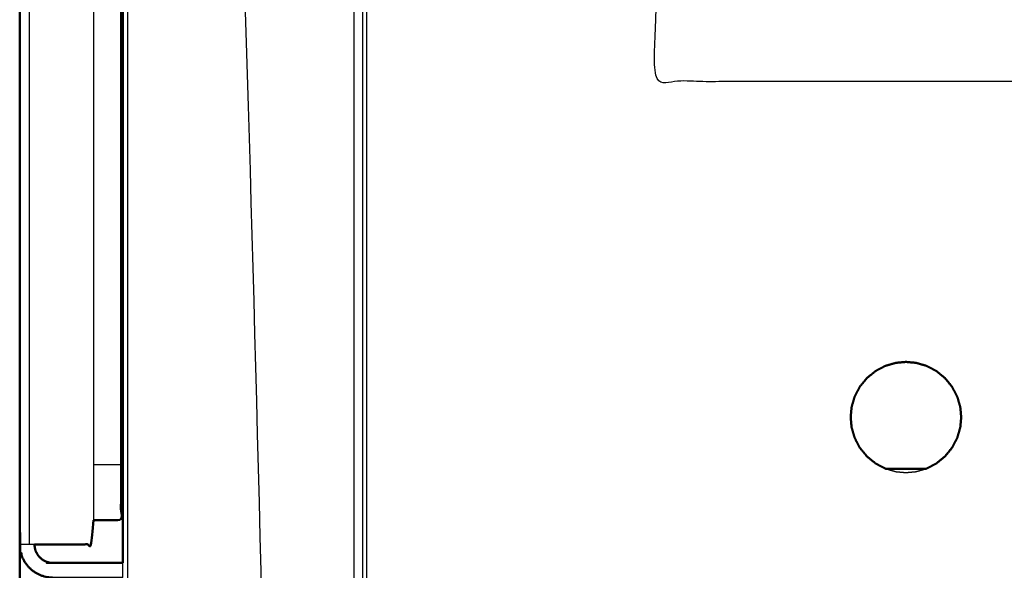
# Model space of a CAD drawing. Units: millimetres. Extents: x -4 to 141, y -1 to 127.
# Drawn here: x 85 to 90, y 36 to 39 of the extents above; entities that cross this region are included whole.
import ezdxf

# ---------------------------------------------------------------- set-up
doc = ezdxf.new("R2010")
doc.units = ezdxf.units.MM
doc.header["$MEASUREMENT"] = 0
doc.layers.add('PROIEZIONI 2D$Visible$Curves', color=7, linetype='Continuous', true_color=0x000000)
doc.layers.add('PROIEZIONI 2D$Visible$SceneSilhouetteCurves', color=7, linetype='Continuous', lineweight=50, true_color=0x000000)

msp = doc.modelspace()

# ---------------------------------------------------------------- linework, layer by layer
at = {"layer": 'PROIEZIONI 2D$Visible$Curves', "color": 18, "lineweight": -3, "true_color": 0x000000}
for points, knots in [([(85.582, 45.4398), (85.5828, 45.4398), (85.5835, 45.4398), (85.5859, 45.4398), (85.5883, 45.4398), (85.5925, 45.4398), (85.5967, 45.4398), (85.6026, 45.4398), (85.6084, 45.4398), (85.6156, 45.4398), (85.6227, 45.4398), (85.6308, 45.4398), (85.6389, 45.4398), (85.6473, 45.4398), (85.6556, 45.4398), (85.6638, 45.4398), (85.672, 45.4398), (86.077, 45.4398), (86.482, 45.4398), (86.482, 23.8199), (86.482, 2.2), (86.077, 2.2), (85.672, 2.2), (85.6638, 2.2), (85.6556, 2.2), (85.6473, 2.2), (85.6389, 2.2), (85.6308, 2.2), (85.6227, 2.2), (85.6156, 2.2), (85.6084, 2.2), (85.6026, 2.2), (85.5967, 2.2), (85.5925, 2.2), (85.5883, 2.2), (85.5859, 2.2), (85.5835, 2.2), (85.5828, 2.2), (85.582, 2.2)], [269, 269, 269, 270, 270, 271, 271, 272, 272, 273, 273, 274, 274, 275, 275, 276, 276, 277, 277, 278, 278, 279, 279, 280, 280, 281, 281, 282, 282, 283, 283, 284, 284, 285, 285, 286, 286, 287, 287, 288, 288, 288]), ([(85.1724, 45.3), (85.1872, 45.3), (85.202, 45.3), (85.312, 45.3), (85.422, 45.3), (85.422, 40.546), (85.422, 35.792)], [28.095087, 28.095087, 28.095087, 29, 29, 30, 30, 30.986307, 30.986307, 30.986307]), ([(90.6323, 38.17), (89.5537, 38.17), (88.475, 38.17), (88.475, 40.6815), (88.475, 43.1929)], [1.640457, 1.640457, 1.640457, 2, 2, 2.857152, 2.857152, 2.857152]), ([(89.7774, 36.055), (89.8047, 36.0525), (89.832, 36.05), (89.8593, 36.0525), (89.8866, 36.055), (89.9128, 36.0625), (89.9389, 36.0701)], [18, 18, 18, 19, 19, 20, 20, 20.937567, 20.937567, 20.937567]), ([(85.102, 35.66), (85.0884, 35.66), (85.0747, 35.66), (85.063, 35.66), (85.0513, 35.66), (85.043, 35.66), (85.0346, 35.66), (85.0298, 35.66), (85.025, 35.66), (85.0235, 35.66), (85.022, 35.66)], [35.052083, 35.052083, 35.052083, 36, 36, 37, 37, 38, 38, 39, 39, 40, 40, 40])]:
    msp.add_open_spline(points, degree=2, knots=knots, dxfattribs=at)
at = {"layer": 'PROIEZIONI 2D$Visible$Curves', "color": 18, "true_color": 0x000000}
for points in [[(85.582, 35.56), (85.582, 40.4999), (85.582, 45.4398)], [(89.7254, 36.07), (89.832, 36.07), (89.9386, 36.07)]]:
    msp.add_open_spline(points, degree=2, dxfattribs=at)
at = {"layer": 'PROIEZIONI 2D$Visible$Curves', "color": 18, "lineweight": -3, "true_color": 0x000000}
for points in [[(85.6084, 2.2), (85.6084, 23.8199), (85.6084, 45.4398)], [(86.8351, 45.44), (86.8351, 23.82), (86.8351, 2.2)], [(85.0747, 35.66), (85.0747, 40.48), (85.0747, 45.3)], [(86.882, 43.4153), (86.882, 38.471), (86.882, 33.5268)], [(86.9054, 33.4797), (86.9054, 38.3363), (86.9054, 43.1929)], [(85.572, 36.092), (85.497, 36.092), (85.422, 36.092)], [(89.7254, 36.07), (89.7514, 36.0625), (89.7774, 36.055)], [(85.582, 35.4803), (85.582, 35.5202), (85.582, 35.56)]]:
    msp.add_open_spline(points, degree=2, dxfattribs=at)
at = {"layer": 'PROIEZIONI 2D$Visible$Curves', "color": 18, "true_color": 0x000000}
for points, knots in [([(85.572, 45.092), (85.572, 40.592), (85.572, 36.092), (85.572, 35.942), (85.572, 35.792), (85.4971, 35.792), (85.4222, 35.792)], [105, 105, 105, 106, 106, 107, 107, 107.374497, 107.374497, 107.374497]), ([(85.582, 35.48), (85.392, 35.48), (85.202, 35.48), (85.1856, 35.4815), (85.1692, 35.483), (85.1525, 35.4878), (85.1357, 35.4926), (85.1196, 35.501), (85.1035, 35.5093), (85.0891, 35.521), (85.0747, 35.5327), (85.063, 35.5471), (85.0513, 35.5615), (85.043, 35.5776), (85.0346, 35.5937), (85.0298, 35.6105), (85.025, 35.6272), (85.0235, 35.6436), (85.022, 35.66), (85.022, 37.7261), (85.022, 39.7922)], [402.765432, 402.765432, 402.765432, 403, 403, 404, 404, 405, 405, 406, 406, 407, 407, 408, 408, 409, 409, 410, 410, 411, 411, 411.428655, 411.428655, 411.428655]), ([(89.9389, 36.0701), (89.9407, 36.0706), (89.9424, 36.0711), (89.9693, 36.085), (89.9962, 36.0989), (90.0202, 36.1184), (90.0441, 36.1379), (90.0636, 36.1619), (90.0831, 36.1858), (90.097, 36.2127), (90.1109, 36.2396), (90.119, 36.2675), (90.127, 36.2954), (90.1295, 36.3227), (90.132, 36.35), (90.1295, 36.3773), (90.127, 36.4046), (90.119, 36.4325), (90.1109, 36.4604), (90.097, 36.4873), (90.0831, 36.5142), (90.0636, 36.5382), (90.0441, 36.5621), (90.0202, 36.5816), (89.9962, 36.6011), (89.9693, 36.615), (89.9424, 36.6289), (89.9145, 36.6369), (89.8866, 36.645), (89.8593, 36.6475), (89.832, 36.65), (89.8047, 36.6475), (89.7774, 36.645), (89.7495, 36.6369), (89.7216, 36.6289), (89.6947, 36.615), (89.6678, 36.6011), (89.6439, 36.5816), (89.6199, 36.5621), (89.6004, 36.5382), (89.5809, 36.5142), (89.567, 36.4873), (89.5531, 36.4604), (89.5451, 36.4325), (89.537, 36.4046), (89.5345, 36.3773), (89.532, 36.35), (89.5345, 36.3227), (89.537, 36.2954), (89.5451, 36.2675), (89.5531, 36.2396), (89.567, 36.2127), (89.5809, 36.1858), (89.6004, 36.1619), (89.6199, 36.1379), (89.6439, 36.1184), (89.6678, 36.0989), (89.6947, 36.085), (89.7216, 36.0711), (89.7235, 36.0705), (89.7254, 36.07)], [20.937567, 20.937567, 20.937567, 21, 21, 22, 22, 23, 23, 24, 24, 25, 25, 26, 26, 27, 27, 28, 28, 29, 29, 30, 30, 31, 31, 32, 32, 33, 33, 34, 34, 35, 35, 36, 36, 37, 37, 38, 38, 39, 39, 40, 40, 41, 41, 42, 42, 43, 43, 44, 44, 45, 45, 46, 46, 47, 47, 48, 48, 49, 49, 49.068323, 49.068323, 49.068323]), ([(85.422, 35.792), (85.422, 35.726), (85.422, 35.66), (85.312, 35.66), (85.202, 35.66), (85.1856, 35.66), (85.1692, 35.66), (85.1525, 35.66), (85.1357, 35.66), (85.1196, 35.66), (85.1035, 35.66), (85.1028, 35.66), (85.102, 35.66)], [30.986307, 30.986307, 30.986307, 31, 31, 32, 32, 33, 33, 34, 34, 35, 35, 35.052083, 35.052083, 35.052083]), ([(85.102, 35.66), (85.1029, 35.6509), (85.1037, 35.6418), (85.1064, 35.6325), (85.109, 35.6232), (85.1137, 35.6142), (85.1183, 35.6053), (85.1248, 35.5973), (85.1313, 35.5893), (85.1393, 35.5828), (85.1473, 35.5763), (85.1563, 35.5717), (85.1652, 35.567), (85.1745, 35.5643), (85.1838, 35.5617), (85.1929, 35.5609), (85.202, 35.56), (85.392, 35.56), (85.582, 35.56)], [241, 241, 241, 242, 242, 243, 243, 244, 244, 245, 245, 246, 246, 247, 247, 248, 248, 249, 249, 249.234568, 249.234568, 249.234568])]:
    msp.add_open_spline(points, degree=2, knots=knots, dxfattribs=at)
at = {"layer": 'PROIEZIONI 2D$Visible$SceneSilhouetteCurves', "color": 18, "true_color": 0x000000}
for points in [[(85.582, 35.56), (85.582, 40.4999), (85.582, 45.4398)], [(89.7254, 36.07), (89.832, 36.07), (89.9386, 36.07)]]:
    msp.add_open_spline(points, degree=2, dxfattribs=at)
for points, knots in [([(85.572, 45.092), (85.572, 40.592), (85.572, 36.092), (85.572, 35.942), (85.572, 35.792), (85.4971, 35.792), (85.4222, 35.792)], [105, 105, 105, 106, 106, 107, 107, 107.374497, 107.374497, 107.374497]), ([(85.582, 35.48), (85.392, 35.48), (85.202, 35.48), (85.1856, 35.4815), (85.1692, 35.483), (85.1525, 35.4878), (85.1357, 35.4926), (85.1196, 35.501), (85.1035, 35.5093), (85.0891, 35.521), (85.0747, 35.5327), (85.063, 35.5471), (85.0513, 35.5615), (85.043, 35.5776), (85.0346, 35.5937), (85.0298, 35.6105), (85.025, 35.6272), (85.0235, 35.6436), (85.022, 35.66), (85.022, 37.7261), (85.022, 39.7922)], [402.765432, 402.765432, 402.765432, 403, 403, 404, 404, 405, 405, 406, 406, 407, 407, 408, 408, 409, 409, 410, 410, 411, 411, 411.428655, 411.428655, 411.428655]), ([(89.9389, 36.0701), (89.9407, 36.0706), (89.9424, 36.0711), (89.9693, 36.085), (89.9962, 36.0989), (90.0202, 36.1184), (90.0441, 36.1379), (90.0636, 36.1619), (90.0831, 36.1858), (90.097, 36.2127), (90.1109, 36.2396), (90.119, 36.2675), (90.127, 36.2954), (90.1295, 36.3227), (90.132, 36.35), (90.1295, 36.3773), (90.127, 36.4046), (90.119, 36.4325), (90.1109, 36.4604), (90.097, 36.4873), (90.0831, 36.5142), (90.0636, 36.5382), (90.0441, 36.5621), (90.0202, 36.5816), (89.9962, 36.6011), (89.9693, 36.615), (89.9424, 36.6289), (89.9145, 36.6369), (89.8866, 36.645), (89.8593, 36.6475), (89.832, 36.65), (89.8047, 36.6475), (89.7774, 36.645), (89.7495, 36.6369), (89.7216, 36.6289), (89.6947, 36.615), (89.6678, 36.6011), (89.6439, 36.5816), (89.6199, 36.5621), (89.6004, 36.5382), (89.5809, 36.5142), (89.567, 36.4873), (89.5531, 36.4604), (89.5451, 36.4325), (89.537, 36.4046), (89.5345, 36.3773), (89.532, 36.35), (89.5345, 36.3227), (89.537, 36.2954), (89.5451, 36.2675), (89.5531, 36.2396), (89.567, 36.2127), (89.5809, 36.1858), (89.6004, 36.1619), (89.6199, 36.1379), (89.6439, 36.1184), (89.6678, 36.0989), (89.6947, 36.085), (89.7216, 36.0711), (89.7235, 36.0705), (89.7254, 36.07)], [20.937567, 20.937567, 20.937567, 21, 21, 22, 22, 23, 23, 24, 24, 25, 25, 26, 26, 27, 27, 28, 28, 29, 29, 30, 30, 31, 31, 32, 32, 33, 33, 34, 34, 35, 35, 36, 36, 37, 37, 38, 38, 39, 39, 40, 40, 41, 41, 42, 42, 43, 43, 44, 44, 45, 45, 46, 46, 47, 47, 48, 48, 49, 49, 49.068323, 49.068323, 49.068323]), ([(85.422, 35.792), (85.422, 35.726), (85.422, 35.66), (85.312, 35.66), (85.202, 35.66), (85.1856, 35.66), (85.1692, 35.66), (85.1525, 35.66), (85.1357, 35.66), (85.1196, 35.66), (85.1035, 35.66), (85.1028, 35.66), (85.102, 35.66)], [30.986307, 30.986307, 30.986307, 31, 31, 32, 32, 33, 33, 34, 34, 35, 35, 35.052083, 35.052083, 35.052083]), ([(85.102, 35.66), (85.1029, 35.6509), (85.1037, 35.6418), (85.1064, 35.6325), (85.109, 35.6232), (85.1137, 35.6142), (85.1183, 35.6053), (85.1248, 35.5973), (85.1313, 35.5893), (85.1393, 35.5828), (85.1473, 35.5763), (85.1563, 35.5717), (85.1652, 35.567), (85.1745, 35.5643), (85.1838, 35.5617), (85.1929, 35.5609), (85.202, 35.56), (85.392, 35.56), (85.582, 35.56)], [241, 241, 241, 242, 242, 243, 243, 244, 244, 245, 245, 246, 246, 247, 247, 248, 248, 249, 249, 249.234568, 249.234568, 249.234568])]:
    msp.add_open_spline(points, degree=2, knots=knots, dxfattribs=at)

doc.saveas('drawing.dxf')
